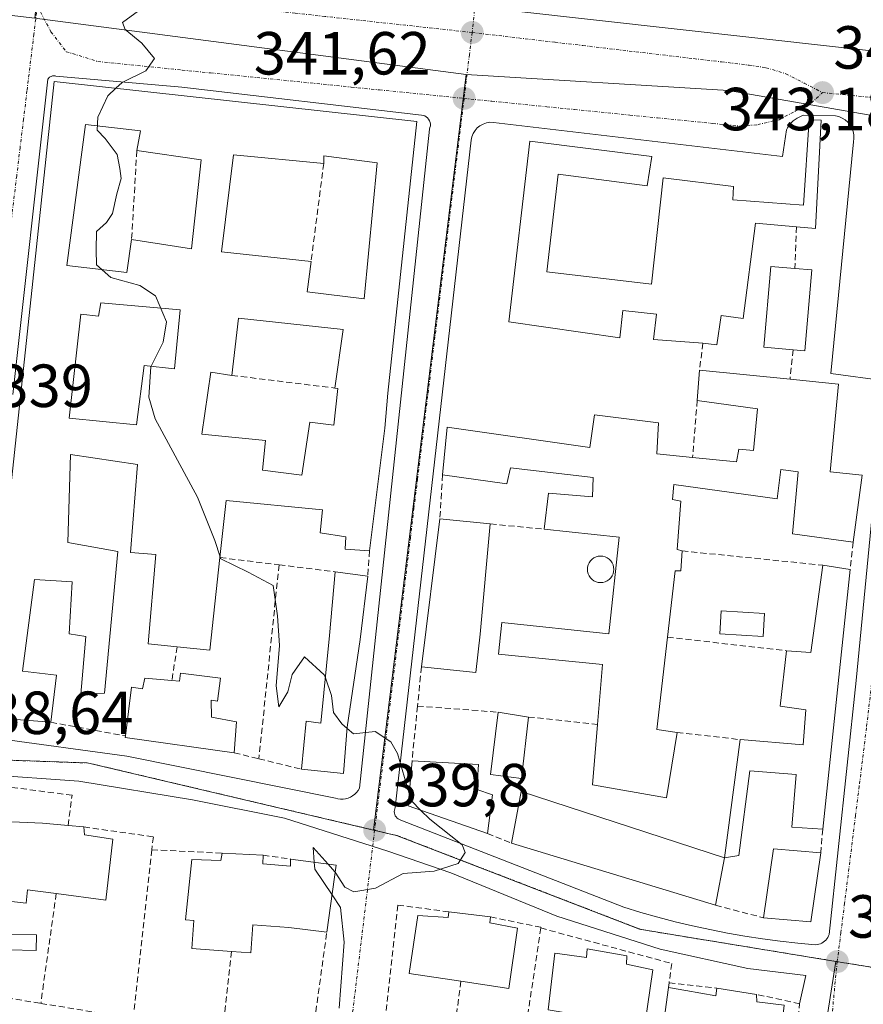
# Model space of a CAD drawing. Units: metres. Extents: x 614994 to 618466, y 4685425 to 4687795.
# Drawn here: x 617341 to 617480, y 4686129 to 4686291 of the extents above; entities that cross this region are included whole.
import ezdxf
from ezdxf.enums import TextEntityAlignment as Align

# ---------------------------------------------------------------- set-up
doc = ezdxf.new("R2010")
doc.units = ezdxf.units.M
doc.header["$MEASUREMENT"] = 0
doc.linetypes.add('TRAZO_Y_PUNTO', pattern=[1, 0.5, -0.25, 0, -0.25])
doc.linetypes.add('TRAZOSX2', pattern=[1.5, 1, -0.5])
for name, color, linetype, lineweight in [('Carátula', 7, 'Continuous', 5), ('Curva de nivel normal', 36, 'Continuous', 0), ('Edificación', 1, 'Continuous', 13), ('Edificación Cxs', 1, 'Continuous', 13), ('Edificación religiosa', 2, 'Continuous', 13), ('Edificación religiosa Cxs', 2, 'Continuous', 13), ('Elemento construido', 1, 'Continuous', 0), ('Muro lineal', 1, 'TRAZOSX2', 13), ('Núcleo urbano CxS', 19, 'Continuous', 0), ('Piscina', 142, 'Continuous', 0), ('Piscina CxS', 142, 'Continuous', 0), ('Punto de cota en terreno', 7, 'Continuous', 0), ('Rótulo de punto de cota en terreno', 19, 'Continuous', 0), ('Vía urbana eje', 5, 'TRAZO_Y_PUNTO', 0)]:
    doc.layers.add(name, color=color, linetype=linetype, lineweight=lineweight)
doc.styles.add('Arial', font='txt', dxfattribs={"height": 0.2})

# ---------------------------------------------------------------- blocks, each defined once
blk = doc.blocks.new('*U179')
at = {"layer": 'Curva de nivel normal', "color": 36, "linetype": 'Continuous', "lineweight": 0}
blk.add_polyline3d([(617392.5876, 4686146.5354, 340), (617393.99, 4686144.44, 340), (617394.56, 4686138.72, 340), (617393.74, 4686127.87, 340)], dxfattribs=at)
blk = doc.blocks.new('5PATER')
at = {"layer": 'Carátula', "linetype": 'Continuous', "lineweight": 5}
h = blk.add_hatch(color=250, dxfattribs=at)
edge = h.paths.add_edge_path()
edge.add_ellipse((0, 0.01), major_axis=(-1.33, -1.34), ratio=0.999422, start_angle=0, end_angle=360)
blk = doc.blocks.new('*U185')
at = {"layer": 'Edificación Cxs', "color": 1, "linetype": 'Continuous', "lineweight": 13}
for points in [[(617406.5501, 4686273.9601, 341.5727), (617401.7501, 4686229.2301, 340.916), (617401.2701, 4686223.4601, 340.8443), (617398.7501, 4686203.2501, 340.4758), (617394.7201, 4686203.5101, 340.4288), (617394.8701, 4686205.5301, 340.488), (617390.6001, 4686206.2201, 340.4249), (617391.0301, 4686209.9801, 340.5571), (617375.1601, 4686211.5501, 340.1884), (617374.1201, 4686202.1201, 339.9312), (617372.4401, 4686186.8901, 339.693), (617367.0501, 4686187.4401, 339.5474), (617362.3101, 4686187.9101, 339.4058), (617363.5301, 4686202.6201, 339.5424), (617359.3801, 4686202.9501, 339.4626), (617360.5401, 4686217.4501, 339.5383), (617349.5101, 4686219.0901, 339.3674), (617349.0201, 4686204.6101, 339.2695), (617357.2601, 4686203.1201, 339.4038), (617355.0701, 4686179.8001, 339.2621), (617351.2101, 4686179.6401, 339.1833), (617352.0301, 4686189.0901, 339.1754), (617349.2801, 4686189.5801, 339.0982), (617349.7601, 4686198.1201, 339.2445), (617343.5701, 4686198.5201, 339.1135), (617341.5901, 4686183.3901, 338.9707), (617347.1901, 4686182.7601, 339.0838), (617346.2301, 4686174.9801, 339.0034), (617335.5401, 4686175.8501, 338.7763), (617342.5301, 4686240.4501, 339.2967), (617346.8001, 4686280.5801, 339.4683), (617406.5501, 4686273.9601, 341.5727)], [(617371.0301, 4686267.6401, 340.441), (617360.4201, 4686269.1801, 340.1477), (617361.0101, 4686272.4201, 340.147), (617351.9801, 4686273.5001, 339.8245), (617348.8901, 4686250.2601, 339.6864), (617358.7501, 4686249.1001, 340.0476), (617359.5501, 4686254.5301, 340.1786), (617369.4001, 4686253.0101, 340.421), (617371.0301, 4686267.6401, 340.441)], [(617376.3301, 4686268.5101, 340.6823), (617374.3401, 4686252.4801, 340.6636), (617389.1301, 4686250.9401, 341.0698), (617388.5101, 4686245.9201, 341.0329), (617397.8701, 4686244.7601, 341.2612), (617400.0201, 4686267.1701, 341.3725), (617391.2401, 4686268.3101, 341.159), (617391.2101, 4686267.0501, 341.1702), (617376.3301, 4686268.5101, 340.6823)], [(617367.5501, 4686242.9301, 340.0896), (617354.5101, 4686244.1001, 339.7384), (617354.1201, 4686241.9301, 339.6866), (617351.1901, 4686242.2501, 339.6472), (617349.2601, 4686225.1201, 339.3861), (617360.3701, 4686224.0001, 339.8046), (617361.6401, 4686233.7801, 339.8915), (617366.6401, 4686233.2301, 340.378), (617367.5501, 4686242.9301, 340.0896)], [(617394.3901, 4686239.7301, 341.0896), (617377.1701, 4686241.6001, 340.632), (617376.0901, 4686232.1401, 340.5459), (617372.5901, 4686232.6501, 340.4647), (617371.1501, 4686222.4601, 340.4292), (617381.6001, 4686221.4401, 340.5227), (617381.1401, 4686216.5101, 340.504), (617387.6301, 4686215.7001, 340.5766), (617388.9501, 4686224.4201, 340.6313), (617392.8601, 4686223.9301, 340.6921), (617393.5201, 4686230.0101, 340.7983), (617393.0501, 4686230.0501, 340.7895), (617394.3901, 4686239.7301, 341.0896)]]:
    blk.add_polyline3d(points, close=True, dxfattribs=at)

msp = doc.modelspace()

# ---------------------------------------------------------------- linework, layer by layer
at = {"layer": 'Curva de nivel normal', "color": 36, "linetype": 'Continuous', "lineweight": 0}
for points in [[(617357.91, 4686302.59, 340), (617359, 4686300.39, 340), (617361.79, 4686298.61, 340), (617363.8, 4686296.79, 340), (617364.28, 4686295.2, 340), (617362.48, 4686293.53, 340), (617358.07, 4686290.32, 340), (617358.47, 4686289.12, 340), (617361.25, 4686286.89, 340), (617363.31, 4686284.39, 340), (617361.89, 4686282.34, 340), (617357.99, 4686280.39, 340), (617356.98, 4686279.45, 340)], [(617356.98, 4686279.45, 340), (617355.64, 4686278.21, 340), (617354.01, 4686274.72, 340), (617353.9, 4686272.56, 340), (617355.21, 4686271.2, 340), (617357.19, 4686268.52, 340), (617357.6, 4686266.26, 340), (617357.83, 4686264.6, 340), (617357.11, 4686262.08, 340), (617356.41, 4686258.84, 340), (617355.4, 4686257.35, 340), (617353.76, 4686255.88, 340), (617353.7, 4686252.83, 340), (617353.75, 4686250.34, 340), (617356.11, 4686248.26, 340), (617360.92, 4686246.94, 340), (617363.49, 4686245.24, 340), (617365.3, 4686240.96, 340), (617364.77, 4686237.64, 340), (617362.74, 4686233.56, 340), (617362.42, 4686228.53, 340), (617363.43, 4686224.96, 340), (617370.41, 4686212.07, 340), (617373.29, 4686204.95, 340), (617374.14, 4686202.27, 340)], [(617374.14, 4686202.27, 340), (617374.25, 4686201.91, 340), (617378.75, 4686199.73, 340), (617382.9, 4686197.5, 340), (617383.62, 4686192.5, 340), (617383.94, 4686187.63, 340), (617383.39, 4686180.98, 340), (617383.8, 4686177.55, 340), (617385.32, 4686179.98, 340), (617386.01, 4686182.86, 340), (617388.05, 4686185.78, 340), (617391.31, 4686182.82, 340), (617391.5, 4686182.28, 340)], [(617391.5, 4686182.28, 340), (617392.52, 4686179.37, 340), (617392.85, 4686176.6, 340), (617394.18, 4686174.7, 340), (617395.05, 4686173.97, 340)], [(617395.05, 4686173.97, 340), (617396.1, 4686173.1, 340), (617399.68, 4686173.46, 340), (617402.25, 4686171.76, 340), (617403.35, 4686169.83, 340), (617405.31, 4686163.27, 340)], [(617405.31, 4686163.27, 340), (617405.68, 4686162.04, 340), (617407.23, 4686160.46, 340)], [(617407.23, 4686160.46, 340), (617408.68, 4686159, 340), (617414.01, 4686154.77, 340), (617414.51, 4686153.51, 340), (617413.35, 4686151.7, 340), (617409.42, 4686150.44, 340), (617404.33, 4686150.05, 340), (617399.76, 4686147.62, 340), (617396.19, 4686147.04, 340), (617394.71, 4686147.8, 340), (617393.11, 4686150.28, 340)], [(617391.95, 4686151.59, 340), (617389.47, 4686154.34, 340), (617389.66, 4686151.91, 340)], [(617389.66, 4686151.91, 340), (617389.74, 4686150.79, 340), (617392.59, 4686146.54, 340)], [(617393.11, 4686150.28, 340), (617393.07, 4686150.35, 340), (617391.95, 4686151.59, 340)]]:
    msp.add_polyline3d(points, dxfattribs=at)
at = {"layer": 'Edificación', "color": 1, "linetype": 'Continuous', "lineweight": 13}
for points in [[(617406.55, 4686273.96, 341.57), (617401.75, 4686229.23, 340.92), (617401.27, 4686223.46, 340.84), (617398.75, 4686203.25, 340.48), (617394.72, 4686203.51, 340.43), (617394.87, 4686205.53, 340.49), (617390.6, 4686206.22, 340.42), (617391.03, 4686209.98, 340.56), (617375.16, 4686211.55, 340.19), (617374.12, 4686202.12, 339.93), (617372.44, 4686186.89, 339.69), (617367.05, 4686187.44, 339.55), (617362.31, 4686187.91, 339.41), (617363.53, 4686202.62, 339.54), (617359.38, 4686202.95, 339.46), (617360.54, 4686217.45, 339.54), (617349.51, 4686219.09, 339.37), (617349.02, 4686204.61, 339.27), (617357.26, 4686203.12, 339.4), (617355.07, 4686179.8, 339.26), (617351.21, 4686179.64, 339.18), (617352.03, 4686189.09, 339.18), (617349.28, 4686189.58, 339.1), (617349.76, 4686198.12, 339.24), (617343.57, 4686198.52, 339.11), (617341.59, 4686183.39, 338.97), (617347.19, 4686182.76, 339.08), (617346.23, 4686174.98, 339), (617335.54, 4686175.85, 338.78), (617342.53, 4686240.45, 339.3), (617346.8, 4686280.58, 339.47), (617406.55, 4686273.96, 341.57)], [(617371.03, 4686267.64, 340.44), (617360.42, 4686269.18, 340.15), (617361.01, 4686272.42, 340.15), (617351.98, 4686273.5, 339.82), (617348.89, 4686250.26, 339.69), (617358.75, 4686249.1, 340.05), (617359.55, 4686254.53, 340.18), (617369.4, 4686253.01, 340.42), (617371.03, 4686267.64, 340.44)], [(617371.03, 4686267.64, 340.44), (617360.42, 4686269.18, 340.15), (617361.01, 4686272.42, 340.15), (617351.98, 4686273.5, 339.82), (617348.89, 4686250.26, 339.69), (617358.75, 4686249.1, 340.05), (617359.55, 4686254.53, 340.18), (617369.4, 4686253.01, 340.42), (617371.03, 4686267.64, 340.44)], [(617376.33, 4686268.51, 340.68), (617374.34, 4686252.48, 340.66), (617389.13, 4686250.94, 341.07), (617388.51, 4686245.92, 341.03), (617397.87, 4686244.76, 341.26), (617400.02, 4686267.17, 341.37), (617391.24, 4686268.31, 341.16), (617391.21, 4686267.05, 341.17), (617376.33, 4686268.51, 340.68)], [(617376.33, 4686268.51, 340.68), (617374.34, 4686252.48, 340.66), (617389.13, 4686250.94, 341.07), (617388.51, 4686245.92, 341.03), (617397.87, 4686244.76, 341.26), (617400.02, 4686267.17, 341.37), (617391.24, 4686268.31, 341.16), (617391.21, 4686267.05, 341.17), (617376.33, 4686268.51, 340.68)], [(617471.64, 4686249.52, 343.08), (617470.48, 4686236.19, 342.9), (617468.56, 4686236.36, 342.88), (617463.76, 4686236.77, 342.86), (617464.91, 4686250.1, 343.05), (617468.84, 4686249.76, 343.08), (617471.64, 4686249.52, 343.08)], [(617367.55, 4686242.93, 340.09), (617354.51, 4686244.1, 339.74), (617354.12, 4686241.93, 339.69), (617351.19, 4686242.25, 339.65), (617349.26, 4686225.12, 339.39), (617360.37, 4686224, 339.8), (617361.64, 4686233.78, 339.89), (617366.64, 4686233.23, 340.38), (617367.55, 4686242.93, 340.09)], [(617367.55, 4686242.93, 340.09), (617354.51, 4686244.1, 339.74), (617354.12, 4686241.93, 339.69), (617351.19, 4686242.25, 339.65), (617349.26, 4686225.12, 339.39), (617360.37, 4686224, 339.8), (617361.64, 4686233.78, 339.89), (617366.64, 4686233.23, 340.38), (617367.55, 4686242.93, 340.09)], [(617394.39, 4686239.73, 341.09), (617377.17, 4686241.6, 340.63), (617376.09, 4686232.14, 340.55), (617372.59, 4686232.65, 340.46), (617371.15, 4686222.46, 340.43), (617381.6, 4686221.44, 340.52), (617381.14, 4686216.51, 340.5), (617387.63, 4686215.7, 340.58), (617388.95, 4686224.42, 340.63), (617392.86, 4686223.93, 340.69), (617393.52, 4686230.01, 340.8), (617393.05, 4686230.05, 340.79), (617394.39, 4686239.73, 341.09)], [(617394.39, 4686239.73, 341.09), (617377.17, 4686241.6, 340.63), (617376.09, 4686232.14, 340.55), (617372.59, 4686232.65, 340.46), (617371.15, 4686222.46, 340.43), (617381.6, 4686221.44, 340.52), (617381.14, 4686216.51, 340.5), (617387.63, 4686215.7, 340.58), (617388.95, 4686224.42, 340.63), (617392.86, 4686223.93, 340.69), (617393.52, 4686230.01, 340.8), (617393.05, 4686230.05, 340.79), (617394.39, 4686239.73, 341.09)], [(617476.05, 4686230.72, 342.71), (617474.68, 4686216.26, 342.68), (617479.94, 4686215.71, 342.49), (617478.48, 4686204.67, 342.36), (617468.46, 4686206.01, 342.25), (617469.39, 4686216.23, 342.64), (617466.55, 4686216.62, 342.63), (617465.92, 4686211.78, 342.35), (617448.89, 4686214.14, 342.13), (617448.66, 4686211.71, 342.06), (617450.07, 4686211.42, 342.08), (617449.46, 4686203.48, 341.94), (617450.28, 4686203.21, 341.97), (617450.03, 4686199.94, 341.97), (617449.12, 4686199.96, 341.93), (617447.86, 4686189.01, 341.68), (617446.12, 4686173.81, 341.23), (617449.46, 4686173.3, 341.38), (617447.67, 4686162.55, 340.93), (617435.49, 4686164.69, 340.64), (617436.32, 4686174.63, 340.84), (617437.17, 4686184.51, 341.14), (617420.03, 4686186.2, 340.53), (617420.36, 4686189.37, 340.62), (617420.58, 4686191.43, 340.74), (617438.2, 4686189.55, 341.5), (617439.9, 4686205.48, 341.48), (617427.56, 4686206.8, 341.35), (617428.23, 4686212.73, 341.48), (617435.51, 4686212.12, 341.59), (617435.6, 4686215.32, 341.72), (617421.98, 4686216.92, 341.33), (617421.4, 4686214.25, 341.28), (617410.8, 4686215.76, 340.86), (617411.57, 4686223.62, 340.93), (617435.05, 4686220.28, 341.83), (617435.85, 4686225.62, 341.76), (617446.38, 4686224.35, 342.03), (617446.08, 4686219.23, 342.23), (617451.99, 4686218.63, 342.26), (617459.21, 4686217.9, 342.68), (617459.6, 4686219.98, 342.76), (617462.03, 4686219.76, 342.79), (617462.69, 4686226.62, 342.86), (617452.76, 4686228.03, 342.25), (617453.13, 4686232.98, 342.37), (617468.06, 4686231.51, 342.88), (617473.35, 4686230.99, 342.81), (617476.05, 4686230.72, 342.71)], [(617417.01, 4686189.52, 340.47), (617416.26, 4686183.19, 340.4), (617407.32, 4686184.1, 340.25), (617410.35, 4686208.48, 340.82), (617418.66, 4686207.67, 341.11), (617417.01, 4686189.52, 340.47)], [(617397.21, 4686188.62, 340.28), (617395.07, 4686174.18, 340), (617394.46, 4686166.56, 339.87), (617387.53, 4686167.25, 339.78), (617388.31, 4686175.18, 339.88), (617390.76, 4686174.82, 339.93), (617392.19, 4686189.26, 340.11), (617393.12, 4686199.78, 340.33), (617398.48, 4686199.07, 340.43), (617397.21, 4686188.62, 340.28)], [(617457.23, 4686152.67, 341.04), (617459.82, 4686172.12, 341.5), (617470.19, 4686171.28, 341.71), (617470.67, 4686177.05, 341.84), (617466.4, 4686177.66, 341.9), (617467.48, 4686186.76, 342.05), (617471.49, 4686186.5, 342.16), (617473.44, 4686200.87, 342.29), (617477.96, 4686200.17, 342.29), (617473.44, 4686157.37, 341.35), (617468.33, 4686157.67, 341.3), (617469.05, 4686166.37, 341.52), (617461.45, 4686166.98, 341.37), (617459.59, 4686153.03, 341.1), (617457.23, 4686152.67, 341.04)], [(617374.2, 4686182.26, 339.64), (617373.72, 4686178.44, 339.63), (617372.64, 4686178.6, 339.64), (617372.74, 4686175.83, 339.59), (617376.83, 4686175.05, 339.65), (617376.46, 4686169.94, 339.53), (617358.49, 4686172.49, 339.18), (617358.53, 4686172.73, 339.18), (617359.55, 4686180.76, 339.33), (617361.37, 4686180.48, 339.35), (617361.76, 4686182.23, 339.37), (617366.19, 4686181.87, 339.54), (617367.45, 4686181.77, 339.57), (617367.61, 4686183.09, 339.58), (617374.2, 4686182.26, 339.64)], [(617424.96, 4686175.85, 340.69), (617423.78, 4686165.73, 340.48), (617418.69, 4686166.37, 340.41), (617419.96, 4686176.64, 340.54), (617424.96, 4686175.85, 340.69)], [(617419.03, 4686163.01, 340.38), (617418.19, 4686156.67, 340.17), (617405.14, 4686161.19, 339.92), (617405.76, 4686168.62, 340.05), (617416.71, 4686168.01, 340.38), (617416.44, 4686163.92, 340.36), (617419.03, 4686163.01, 340.38)], [(617457.23, 4686152.67, 341.04), (617455.78, 4686144.82, 340.85), (617422.18, 4686155.05, 340.21), (617423.73, 4686163.56, 340.45), (617457.23, 4686152.67, 341.04)], [(617356.47, 4686155.71, 339.38), (617355.3, 4686145.67, 339.16), (617347.14, 4686146.76, 339.18), (617342.41, 4686147.38, 339.19), (617342.16, 4686145.19, 339.19), (617331.96, 4686146.34, 338.98), (617333.45, 4686158.85, 338.91), (617344.89, 4686158.34, 339.2), (617349.09, 4686157.97, 339.27), (617351.68, 4686157.74, 339.3), (617351.8, 4686156.41, 339.3), (617356.47, 4686155.71, 339.38)], [(617473.1, 4686153.44, 341.31), (617471.46, 4686142.08, 341.19), (617463.69, 4686142.77, 341), (617465.31, 4686154.14, 341.24), (617473.1, 4686153.44, 341.31)], [(617381.22, 4686153.07, 339.86), (617381.19, 4686151.64, 339.86), (617385.72, 4686151.28, 339.88), (617385.72, 4686152.45, 339.88), (617393.27, 4686151.41, 339.91), (617391.73, 4686140.41, 339.81), (617385.44, 4686141.14, 339.58), (617379.52, 4686141.58, 339.69), (617379.19, 4686137, 339.51), (617376.01, 4686137.23, 339.53), (617369.5, 4686137.69, 339.49), (617369.83, 4686142.3, 339.58), (617368.46, 4686142.4, 339.55), (617369.46, 4686152.35, 339.67), (617374.24, 4686152.23, 339.75), (617374.45, 4686153.41, 339.75), (617381.22, 4686153.07, 339.86)], [(617418.69, 4686142.9, 340.36), (617418.57, 4686141.91, 340.37), (617423.17, 4686141.03, 340.33), (617421.73, 4686131.1, 340.2), (617413.82, 4686132.3, 340.55), (617405.28, 4686133.6, 340.45), (617406.71, 4686143.12, 340.3), (617411.73, 4686142.83, 340.29), (617411.84, 4686143.75, 340.26), (617418.69, 4686142.9, 340.36)], [(617441.15, 4686136.48, 340.67), (617441.12, 4686135.13, 340.69), (617445.46, 4686134.19, 340.76), (617444.15, 4686125.1, 340.5), (617443.81, 4686120.33, 340.26), (617436.9, 4686121.48, 340.27), (617437.06, 4686126.09, 340.4), (617436.05, 4686126.26, 340.4), (617428.19, 4686127.58, 340.3), (617429.27, 4686136.94, 340.45), (617434.53, 4686136.21, 340.59), (617434.64, 4686137.64, 340.59), (617441.15, 4686136.48, 340.67)], [(617450.86, 4686130.76, 340.85), (617455.82, 4686129.89, 340.97), (617456.01, 4686131.15, 340.97), (617462.53, 4686130.14, 341.05), (617462.59, 4686128.89, 341.08), (617467.1, 4686128.35, 341.1), (617466.07, 4686119.25, 340.61), (617465.86, 4686116.96, 340.53), (617464.73, 4686117.06, 340.51), (617464.39, 4686113.28, 340.42), (617456.99, 4686113.94, 340.27), (617457.43, 4686118.22, 340.33), (617446.5, 4686120.03, 340.37), (617448.02, 4686131.26, 340.8), (617450.86, 4686130.76, 340.85)]]:
    msp.add_polyline3d(points, dxfattribs=at)
at = {"layer": 'Edificación Cxs', "color": 1, "linetype": 'Continuous', "lineweight": 13}
for points in [[(617371.03, 4686267.64, 340.44), (617369.4, 4686253.01, 340.42), (617359.55, 4686254.53, 340.18), (617358.75, 4686249.1, 340.05), (617348.89, 4686250.26, 339.69), (617351.98, 4686273.5, 339.82), (617361.01, 4686272.42, 340.15), (617360.42, 4686269.18, 340.15), (617371.03, 4686267.64, 340.44)], [(617376.33, 4686268.51, 340.68), (617391.21, 4686267.05, 341.17), (617391.24, 4686268.31, 341.16), (617400.02, 4686267.17, 341.37), (617397.87, 4686244.76, 341.26), (617388.51, 4686245.92, 341.03), (617389.13, 4686250.94, 341.07), (617374.34, 4686252.48, 340.66), (617376.33, 4686268.51, 340.68)], [(617471.64, 4686249.52, 343.08), (617470.48, 4686236.19, 342.9), (617468.56, 4686236.36, 342.88), (617463.76, 4686236.77, 342.86), (617464.91, 4686250.1, 343.05), (617468.84, 4686249.76, 343.08), (617471.64, 4686249.52, 343.08)], [(617367.55, 4686242.93, 340.09), (617366.64, 4686233.23, 340.38), (617361.64, 4686233.78, 339.89), (617360.37, 4686224, 339.8), (617349.26, 4686225.12, 339.39), (617351.19, 4686242.25, 339.65), (617354.12, 4686241.93, 339.69), (617354.51, 4686244.1, 339.74), (617367.55, 4686242.93, 340.09)], [(617394.39, 4686239.73, 341.09), (617393.05, 4686230.05, 340.79), (617393.52, 4686230.01, 340.8), (617392.86, 4686223.93, 340.69), (617388.95, 4686224.42, 340.63), (617387.63, 4686215.7, 340.58), (617381.14, 4686216.51, 340.5), (617381.6, 4686221.44, 340.52), (617371.15, 4686222.46, 340.43), (617372.59, 4686232.65, 340.46), (617376.09, 4686232.14, 340.55), (617377.17, 4686241.6, 340.63), (617394.39, 4686239.73, 341.09)], [(617476.05, 4686230.72, 342.71), (617474.68, 4686216.26, 342.68), (617479.94, 4686215.71, 342.49), (617478.48, 4686204.67, 342.36), (617468.46, 4686206.01, 342.25), (617469.39, 4686216.23, 342.64), (617466.55, 4686216.62, 342.63), (617465.92, 4686211.78, 342.35), (617448.89, 4686214.14, 342.13), (617448.66, 4686211.71, 342.06), (617450.07, 4686211.42, 342.08), (617449.46, 4686203.48, 341.94), (617450.28, 4686203.21, 341.97), (617450.03, 4686199.94, 341.97), (617449.12, 4686199.96, 341.93), (617447.86, 4686189.01, 341.68), (617446.12, 4686173.81, 341.23), (617449.46, 4686173.3, 341.38), (617447.67, 4686162.55, 340.93), (617435.49, 4686164.69, 340.64), (617436.32, 4686174.63, 340.84), (617437.17, 4686184.51, 341.14), (617420.03, 4686186.2, 340.53), (617420.36, 4686189.37, 340.62), (617420.58, 4686191.43, 340.74), (617438.2, 4686189.55, 341.5), (617439.9, 4686205.48, 341.48), (617427.56, 4686206.8, 341.35), (617428.23, 4686212.73, 341.48), (617435.51, 4686212.12, 341.59), (617435.6, 4686215.32, 341.72), (617421.98, 4686216.92, 341.33), (617421.4, 4686214.25, 341.28), (617410.8, 4686215.76, 340.86), (617411.57, 4686223.62, 340.93), (617435.05, 4686220.28, 341.83), (617435.85, 4686225.62, 341.76), (617446.38, 4686224.35, 342.03), (617446.08, 4686219.23, 342.23), (617451.99, 4686218.63, 342.26), (617459.21, 4686217.9, 342.68), (617459.6, 4686219.98, 342.76), (617462.03, 4686219.76, 342.79), (617462.69, 4686226.62, 342.86), (617452.76, 4686228.03, 342.25), (617453.13, 4686232.98, 342.37), (617468.06, 4686231.51, 342.88), (617473.35, 4686230.99, 342.81), (617476.05, 4686230.72, 342.71)], [(617417.01, 4686189.52, 340.47), (617416.26, 4686183.19, 340.4), (617407.32, 4686184.1, 340.25), (617410.35, 4686208.48, 340.82), (617418.66, 4686207.67, 341.11), (617417.01, 4686189.52, 340.47)], [(617397.21, 4686188.62, 340.28), (617395.07, 4686174.18, 340), (617394.46, 4686166.56, 339.87), (617387.53, 4686167.25, 339.78), (617388.31, 4686175.18, 339.88), (617390.76, 4686174.82, 339.93), (617392.19, 4686189.26, 340.11), (617393.12, 4686199.78, 340.33), (617398.48, 4686199.07, 340.43), (617397.21, 4686188.62, 340.28)], [(617457.23, 4686152.67, 341.04), (617459.82, 4686172.12, 341.5), (617470.19, 4686171.28, 341.71), (617470.67, 4686177.05, 341.84), (617466.4, 4686177.66, 341.9), (617467.48, 4686186.76, 342.05), (617471.49, 4686186.5, 342.16), (617473.44, 4686200.87, 342.29), (617477.96, 4686200.17, 342.29), (617473.44, 4686157.37, 341.35), (617468.33, 4686157.67, 341.3), (617469.05, 4686166.37, 341.52), (617461.45, 4686166.98, 341.37), (617459.59, 4686153.03, 341.1), (617457.23, 4686152.67, 341.04)], [(617374.2, 4686182.26, 339.64), (617373.72, 4686178.44, 339.64), (617372.64, 4686178.6, 339.64), (617372.74, 4686175.83, 339.59), (617376.83, 4686175.05, 339.65), (617376.46, 4686169.94, 339.53), (617358.49, 4686172.49, 339.18), (617358.53, 4686172.73, 339.18), (617359.55, 4686180.76, 339.33), (617361.37, 4686180.48, 339.35), (617361.76, 4686182.23, 339.37), (617366.19, 4686181.87, 339.54), (617367.45, 4686181.77, 339.57), (617367.61, 4686183.09, 339.58), (617374.2, 4686182.26, 339.64)], [(617424.96, 4686175.85, 340.69), (617423.78, 4686165.73, 340.48), (617418.69, 4686166.37, 340.41), (617419.96, 4686176.64, 340.54), (617424.96, 4686175.85, 340.69)], [(617419.03, 4686163.01, 340.38), (617418.19, 4686156.67, 340.17), (617405.14, 4686161.19, 339.92), (617405.76, 4686168.62, 340.05), (617416.71, 4686168.01, 340.38), (617416.44, 4686163.92, 340.36), (617419.03, 4686163.01, 340.38)], [(617457.23, 4686152.67, 341.04), (617455.78, 4686144.82, 340.85), (617422.18, 4686155.05, 340.21), (617423.73, 4686163.56, 340.45), (617457.23, 4686152.67, 341.04)], [(617356.47, 4686155.71, 339.38), (617355.3, 4686145.67, 339.16), (617347.14, 4686146.76, 339.18), (617342.41, 4686147.38, 339.19), (617342.16, 4686145.19, 339.19), (617331.96, 4686146.34, 338.98), (617333.45, 4686158.85, 338.91), (617344.89, 4686158.34, 339.2), (617349.09, 4686157.97, 339.27), (617351.68, 4686157.74, 339.3), (617351.8, 4686156.41, 339.3), (617356.47, 4686155.71, 339.38)], [(617473.1, 4686153.44, 341.31), (617471.46, 4686142.08, 341.19), (617463.69, 4686142.77, 341), (617465.31, 4686154.14, 341.24), (617473.1, 4686153.44, 341.31)], [(617381.22, 4686153.07, 339.86), (617381.19, 4686151.64, 339.86), (617385.72, 4686151.28, 339.88), (617385.72, 4686152.45, 339.88), (617393.27, 4686151.41, 339.91), (617391.73, 4686140.41, 339.81), (617385.44, 4686141.14, 339.58), (617379.52, 4686141.58, 339.69), (617379.19, 4686137, 339.51), (617376.01, 4686137.23, 339.53), (617369.5, 4686137.69, 339.49), (617369.83, 4686142.3, 339.58), (617368.46, 4686142.4, 339.55), (617369.46, 4686152.35, 339.67), (617374.24, 4686152.23, 339.75), (617374.45, 4686153.41, 339.75), (617381.22, 4686153.07, 339.86)], [(617418.69, 4686142.9, 340.36), (617418.57, 4686141.91, 340.37), (617423.17, 4686141.03, 340.33), (617421.73, 4686131.1, 340.2), (617413.82, 4686132.3, 340.55), (617405.28, 4686133.6, 340.45), (617406.71, 4686143.12, 340.3), (617411.73, 4686142.83, 340.29), (617411.84, 4686143.75, 340.26), (617418.69, 4686142.9, 340.36)], [(617441.15, 4686136.48, 340.67), (617441.12, 4686135.13, 340.69), (617445.46, 4686134.19, 340.76), (617444.15, 4686125.1, 340.5), (617443.81, 4686120.33, 340.26), (617436.9, 4686121.48, 340.27), (617437.06, 4686126.09, 340.41), (617436.05, 4686126.26, 340.4), (617428.19, 4686127.58, 340.3), (617429.27, 4686136.94, 340.45), (617434.53, 4686136.21, 340.59), (617434.64, 4686137.64, 340.59), (617441.15, 4686136.48, 340.67)], [(617450.86, 4686130.76, 340.85), (617455.82, 4686129.89, 340.97), (617456.01, 4686131.15, 340.97), (617462.53, 4686130.14, 341.05), (617462.59, 4686128.89, 341.08), (617467.1, 4686128.35, 341.1), (617466.07, 4686119.25, 340.61), (617465.86, 4686116.96, 340.53), (617464.73, 4686117.06, 340.51), (617464.39, 4686113.28, 340.42), (617456.99, 4686113.94, 340.27), (617457.43, 4686118.22, 340.33), (617446.5, 4686120.03, 340.37), (617448.02, 4686131.26, 340.8), (617450.86, 4686130.76, 340.85)]]:
    msp.add_polyline3d(points, close=True, dxfattribs=at)
at = {"layer": 'Edificación religiosa', "color": 2, "linetype": 'Continuous', "lineweight": 13}
msp.add_polyline3d([(617473.19, 4686274.21, 343.08), (617472.26, 4686256.36, 343.08), (617469.1, 4686256.63, 343.11), (617462.37, 4686257.21, 343.09), (617460.32, 4686241.54, 342.87), (617456.68, 4686241.99, 342.83), (617456.01, 4686237.17, 342.77), (617453.69, 4686237.48, 342.6), (617445.57, 4686238.06, 342.32), (617446.07, 4686242.21, 342.43), (617440.51, 4686242.85, 342.3), (617440, 4686238.32, 342.09), (617421.73, 4686240.98, 341.77), (617425.17, 4686270.73, 342.07), (617445.27, 4686268.2, 342.7), (617444.51, 4686263.37, 342.6), (617429.82, 4686265.33, 342.33), (617427.98, 4686249.19, 342.24), (617445.25, 4686247.19, 342.45), (617447.14, 4686264.72, 342.69), (617458.76, 4686263.26, 343.04), (617458.62, 4686261.09, 343.02), (617470.28, 4686260.18, 343.13), (617471.19, 4686274.26, 343.03), (617473.19, 4686274.21, 343.08)], dxfattribs=at)
at = {"layer": 'Edificación religiosa Cxs', "color": 2, "linetype": 'Continuous', "lineweight": 13}
msp.add_polyline3d([(617473.19, 4686274.21, 343.08), (617472.26, 4686256.36, 343.08), (617469.1, 4686256.63, 343.11), (617462.37, 4686257.21, 343.09), (617460.32, 4686241.54, 342.87), (617456.68, 4686241.99, 342.83), (617456.01, 4686237.17, 342.77), (617453.69, 4686237.48, 342.6), (617445.57, 4686238.06, 342.32), (617446.07, 4686242.21, 342.43), (617440.51, 4686242.85, 342.3), (617440, 4686238.32, 342.09), (617421.73, 4686240.98, 341.77), (617425.17, 4686270.73, 342.07), (617445.27, 4686268.2, 342.7), (617444.51, 4686263.37, 342.6), (617429.82, 4686265.33, 342.33), (617427.98, 4686249.19, 342.24), (617445.25, 4686247.19, 342.45), (617447.14, 4686264.72, 342.69), (617458.76, 4686263.26, 343.04), (617458.62, 4686261.09, 343.02), (617470.28, 4686260.18, 343.13), (617471.19, 4686274.26, 343.03), (617473.19, 4686274.21, 343.08)], close=True, dxfattribs=at)
at = {"layer": 'Elemento construido', "color": 1, "linetype": 'Continuous', "lineweight": 0}
for points in [[(617422.86, 4686292.19, 341.89), (617488.81, 4686284.81, 343.23)], [(617393.97, 4686162.32, 339.78), (617394.39, 4686162.32, 339.79), (617394.81, 4686162.38, 339.8), (617395.22, 4686162.49, 339.81), (617395.61, 4686162.65, 339.82), (617395.98, 4686162.86, 339.83), (617396.32, 4686163.12, 339.84), (617396.62, 4686163.42, 339.85), (617396.88, 4686163.76, 339.85), (617397.09, 4686164.13, 339.86), (617408.62, 4686272.73, 341.56), (617408.72, 4686272.99, 341.57), (617408.78, 4686273.27, 341.57), (617408.78, 4686273.56, 341.57), (617408.74, 4686273.84, 341.56), (617408.64, 4686274.1, 341.55), (617408.5, 4686274.35, 341.55), (617408.32, 4686274.57, 341.54), (617408.1, 4686274.75, 341.54), (617407.85, 4686274.89, 341.54), (617407.58, 4686274.99, 341.53), (617407.3, 4686275.03, 341.53), (617367.81, 4686279.64, 340.26), (617347.08, 4686281.46, 339.47), (617346.95, 4686281.49, 339.46), (617346.81, 4686281.5, 339.46), (617346.67, 4686281.5, 339.45), (617346.54, 4686281.49, 339.45), (617346.4, 4686281.45, 339.44), (617346.28, 4686281.4, 339.44), (617346.15, 4686281.34, 339.44), (617346.04, 4686281.27, 339.43), (617345.94, 4686281.18, 339.43), (617345.84, 4686281.07, 339.43), (617345.76, 4686280.96, 339.43), (617340, 4686228.97, 339.15)], [(617472.25, 4686138.31, 341.06), (617472.52, 4686138.34, 341.06), (617472.79, 4686138.39, 341.06), (617473.05, 4686138.48, 341.06), (617473.3, 4686138.59, 341.06), (617473.53, 4686138.73, 341.07), (617473.75, 4686138.9, 341.08), (617473.95, 4686139.09, 341.08), (617474.12, 4686139.3, 341.09), (617474.27, 4686139.52, 341.09), (617474.39, 4686139.77, 341.1), (617474.49, 4686140.02, 341.1), (617478.97, 4686181.88, 341.85), (617483.72, 4686231.25, 342.6), (617474.77, 4686232.43, 342.76), (617478.51, 4686270.61, 343.09), (617478.59, 4686271.19, 343.09), (617478.57, 4686271.78, 343.09), (617478.45, 4686272.35, 343.1), (617478.25, 4686272.9, 343.11), (617477.96, 4686273.41, 343.12), (617477.59, 4686273.86, 343.13), (617477.15, 4686274.25, 343.13), (617476.65, 4686274.56, 343.13), (617476.11, 4686274.78, 343.12), (617475.54, 4686274.92, 343.11), (617470.24, 4686275, 342.99), (617469.88, 4686274.87, 342.98), (617469.53, 4686274.72, 342.98), (617469.2, 4686274.54, 342.97), (617468.88, 4686274.33, 342.96), (617468.59, 4686274.09, 342.95), (617468.31, 4686273.83, 342.94), (617468.05, 4686273.55, 342.93), (617467.83, 4686273.25, 342.93), (617467.62, 4686272.92, 342.93), (617467.45, 4686272.59, 342.93), (617466.79, 4686268.24, 343.02), (617419.17, 4686273.84, 341.78), (617418.59, 4686273.85, 341.76), (617418.02, 4686273.76, 341.74), (617417.47, 4686273.57, 341.72), (617416.96, 4686273.29, 341.7), (617416.51, 4686272.93, 341.69), (617416.14, 4686272.49, 341.68), (617415.84, 4686271.99, 341.67), (617415.64, 4686271.45, 341.66), (617415.53, 4686270.88, 341.66), (617403.01, 4686160.96, 339.86), (617402.91, 4686160.74, 339.85), (617402.85, 4686160.51, 339.84), (617402.83, 4686160.27, 339.84), (617402.85, 4686160.03, 339.84), (617402.91, 4686159.8, 339.83), (617403.01, 4686159.58, 339.83), (617403.14, 4686159.38, 339.83), (617403.3, 4686159.2, 339.83), (617403.49, 4686159.05, 339.83), (617403.7, 4686158.94, 339.83), (617403.93, 4686158.86, 339.83), (617440.66, 4686144.5, 340.46), (617443.46, 4686143.65, 340.49), (617446.29, 4686142.85, 340.54), (617449.12, 4686142.12, 340.6), (617451.98, 4686141.44, 340.66), (617454.84, 4686140.81, 340.75), (617457.72, 4686140.25, 340.82), (617460.61, 4686139.74, 340.88), (617463.51, 4686139.3, 340.93), (617466.42, 4686138.91, 340.97), (617469.33, 4686138.58, 341.01), (617472.25, 4686138.31, 341.06)], [(617337.03, 4686172.36, 338.77), (617358.75, 4686169.4, 339.09), (617393.14, 4686162.48, 339.76), (617393.55, 4686162.37, 339.77), (617393.97, 4686162.32, 339.78)], [(617469.63, 4686128.6, 341.16), (617470.64, 4686133.26, 341.06), (617461.08, 4686134.39, 340.94), (617446.63, 4686137.61, 340.63), (617429.62, 4686143.04, 340.32), (617412.17, 4686150.15, 340.06), (617401.78, 4686153.75, 339.82), (617384.76, 4686159.18, 339.69), (617369.59, 4686162.18, 339.39), (617350.85, 4686165.27, 339.09), (617335.39, 4686166.38, 338.77), (617322.78, 4686166.69, 338.65), (617309.91, 4686166.78, 338.48), (617300.09, 4686164.64, 338.36), (617297.71, 4686164.01, 338.3), (617297.44, 4686160.35, 338.45)]]:
    msp.add_polyline3d(points, dxfattribs=at)
at = {"layer": 'Muro lineal', "color": 1, "linetype": 'TRAZOSX2', "lineweight": 13}
for points in [[(617360.42, 4686269.18, 340.15), (617359.55, 4686254.53, 340.18)], [(617391.21, 4686267.05, 341.17), (617389.13, 4686250.94, 341.07)], [(617469.1, 4686256.63, 343.11), (617468.84, 4686249.76, 343.08)], [(617453.69, 4686237.48, 342.6), (617453.13, 4686232.98, 342.37)], [(617468.56, 4686236.36, 342.88), (617468.06, 4686231.51, 342.88)], [(617376.09, 4686232.14, 340.55), (617393.05, 4686230.05, 340.79)], [(617452.76, 4686228.03, 342.25), (617451.99, 4686218.63, 342.26)], [(617410.8, 4686215.76, 340.86), (617410.35, 4686208.48, 340.82)], [(617418.66, 4686207.67, 341.11), (617427.56, 4686206.8, 341.35)], [(617478.48, 4686204.67, 342.36), (617477.96, 4686200.17, 342.29)], [(617398.75, 4686203.25, 340.48), (617398.48, 4686199.07, 340.43)], [(617450.28, 4686203.21, 341.97), (617473.44, 4686200.87, 342.29)], [(617374.12, 4686202.12, 339.93), (617383.85, 4686200.93, 340.09)], [(617383.85, 4686200.93, 340.09), (617380.53, 4686168.96, 339.62)], [(617383.85, 4686200.93, 340.09), (617393.12, 4686199.78, 340.33)], [(617447.86, 4686189.01, 341.68), (617467.48, 4686186.76, 342.05)], [(617367.05, 4686187.44, 339.55), (617366.19, 4686181.87, 339.54)], [(617407.32, 4686184.1, 340.25), (617406.67, 4686177.66, 340.19)], [(617406.67, 4686177.66, 340.19), (617405.76, 4686168.62, 340.05)], [(617406.67, 4686177.66, 340.19), (617419.96, 4686176.64, 340.54)], [(617424.96, 4686175.85, 340.69), (617436.32, 4686174.63, 340.84)], [(617346.23, 4686174.98, 339), (617358.53, 4686172.73, 339.18)], [(617449.46, 4686173.3, 341.38), (617459.82, 4686172.12, 341.5)], [(617376.46, 4686169.94, 339.53), (617380.53, 4686168.96, 339.62)], [(617380.53, 4686168.96, 339.62), (617387.53, 4686167.25, 339.78)], [(617349.09, 4686157.97, 339.27), (617349.74, 4686162.96, 339.15), (617334.6, 4686164.94, 338.8), (617333.45, 4686158.85, 338.91)], [(617351.68, 4686157.74, 339.3), (617363.14, 4686156.1, 339.56), (617362.89, 4686153.98, 339.58)], [(617473.44, 4686157.37, 341.35), (617473.1, 4686153.44, 341.31)], [(617418.19, 4686156.67, 340.17), (617422.18, 4686155.05, 340.21)], [(617362.89, 4686153.98, 339.58), (617359.82, 4686126.15, 339.35)], [(617362.89, 4686153.98, 339.58), (617374.45, 4686153.41, 339.75)], [(617381.22, 4686153.07, 339.86), (617385.72, 4686152.45, 339.88)], [(617331.96, 4686146.34, 338.98), (617330.14, 4686131.03, 339.02), (617344.59, 4686128.66, 339.23)], [(617347.14, 4686146.76, 339.18), (617344.59, 4686128.66, 339.23)], [(617411.84, 4686143.75, 340.26), (617403.42, 4686144.85, 340.13), (617400.37, 4686117.53, 339.97), (617411.41, 4686114.27, 340.04)], [(617455.78, 4686144.82, 340.85), (617463.69, 4686142.77, 341)], [(617418.69, 4686142.9, 340.36), (617427.01, 4686141.19, 340.33), (617426.98, 4686141.08, 340.33)], [(617426.98, 4686141.08, 340.33), (617422.46, 4686111, 340.04)], [(617426.98, 4686141.08, 340.33), (617448.57, 4686135.22, 340.76), (617448.13, 4686132.05, 340.81)], [(617374.53, 4686123.72, 339.5), (617389.07, 4686121.34, 339.62), (617391.73, 4686140.41, 339.81)], [(617376.01, 4686137.23, 339.53), (617374.53, 4686123.72, 339.5)], [(617413.82, 4686132.3, 340.55), (617411.41, 4686114.27, 340.04)], [(617448.13, 4686132.05, 340.81), (617448.02, 4686131.26, 340.8)], [(617448.13, 4686132.05, 340.81), (617456.01, 4686131.15, 340.97)], [(617455.66, 4686101.17, 340.21), (617466.01, 4686098.1, 340.52), (617469.63, 4686128.6, 341.16), (617462.53, 4686130.14, 341.05)], [(617344.59, 4686128.66, 339.23), (617359.82, 4686126.15, 339.35)]]:
    msp.add_polyline3d(points, dxfattribs=at)
at = {"layer": 'Núcleo urbano CxS', "color": 19, "linetype": 'Continuous', "lineweight": 0}
for points in [[(617491.96, 4686273.17, 343.3), (617457.93, 4686279.11, 342.82), (617414.67, 4686281.72, 341.72), (617343.63, 4686290.99, 339.43), (617346.23, 4686316.5, 339.64), (617382.93, 4686311.92, 340.76), (617386.53, 4686344.73, 340.93), (617349.61, 4686349.63, 339.62), (617350.13, 4686354.71, 339.58), (617350.94, 4686362.73, 339.47), (617415.98, 4686355.51, 341.59), (617422.02, 4686354.84, 341.71), (617500.91, 4686345.59, 343.59), (617499.72, 4686334.57, 343.51), (617491.96, 4686273.17, 343.3)], [(617399.39, 4686157.22, 339.83), (617352.23, 4686168.31, 339.08), (617328.71, 4686169.14, 338.7), (617310.36, 4686169.78, 338.56), (617277.68, 4686162.07, 338.01), (617252.62, 4686160.17, 337.68), (617243.88, 4686159.5, 337.55), (617228.29, 4686160.1, 337.35), (617228.29, 4686160.16, 337.35), (617228.26, 4686160.18, 337.35), (617230.86, 4686191.97, 337.47), (617235.47, 4686234.83, 337.78), (617241.52, 4686291.16, 337.69), (617242.81, 4686302.89, 337.66), (617343.63, 4686290.99, 339.43), (617414.67, 4686281.72, 341.72), (617399.39, 4686157.22, 339.83)], [(617513.32, 4686133.91, 341.75), (617483.56, 4686134.28, 341.29), (617475.62, 4686135.58, 341.15), (617443.26, 4686140.88, 340.64), (617403.22, 4686156.32, 339.9), (617399.39, 4686157.22, 339.83), (617414.67, 4686281.72, 341.72), (617457.93, 4686279.11, 342.82), (617491.96, 4686273.17, 343.3), (617497.21, 4686268.93, 343.48), (617562.31, 4686262.23, 344.05), (617561.39, 4686254.04, 343.93), (617556.21, 4686208.2, 343.3), (617548.49, 4686139.8, 342.51), (617540.49, 4686140.53, 342.33), (617513.32, 4686133.91, 341.75)], [(617464.61, 4686065.71, 340.04), (617449.55, 4686070.95, 340.16), (617415.96, 4686082.7, 339.87), (617405.13, 4686086.48, 339.09), (617362.78, 4686101.29, 338.89), (617242.17, 4686141.52, 336.86), (617227.62, 4686151.22, 337.25), (617228.01, 4686156.38, 337.49), (617228.29, 4686160.1, 337.35), (617243.88, 4686159.5, 337.55), (617252.62, 4686160.17, 337.68), (617277.68, 4686162.07, 338.01), (617310.36, 4686169.78, 338.56), (617328.71, 4686169.14, 338.7), (617352.23, 4686168.31, 339.08), (617399.39, 4686157.22, 339.83), (617403.22, 4686156.32, 339.9), (617443.26, 4686140.88, 340.64), (617475.62, 4686135.58, 341.15), (617464.61, 4686065.71, 340.04)], [(617569.87, 4686045.3, 342.94), (617569.66, 4686045.32, 342.94), (617565.13, 4686045.69, 342.9), (617554.35, 4686045.96, 342.49), (617532.77, 4686050.08, 342.11), (617509.83, 4686057.09, 341.78), (617464.61, 4686065.71, 340.04), (617475.62, 4686135.58, 341.15), (617483.56, 4686134.28, 341.29), (617513.32, 4686133.91, 341.75), (617540.49, 4686140.53, 342.33), (617548.49, 4686139.8, 342.51), (617584.92, 4686136.51, 344.57), (617580.12, 4686134.8, 344.34), (617579.6, 4686131.8, 344.29), (617577.29, 4686117.33, 343.35), (617583.04, 4686116.51, 345.43), (617582.3, 4686109.8, 345.51), (617578.17, 4686072.54, 345.27), (617572.02, 4686052.35, 343.9), (617569.87, 4686045.31, 342.94), (617569.87, 4686045.3, 342.94)]]:
    msp.add_polyline3d(points, close=True, dxfattribs=at)
for points in [[(617343.63, 4686290.99, 339.43), (617414.67, 4686281.72, 341.72)], [(617343.63, 4686290.99, 339.43), (617414.67, 4686281.72, 341.72)], [(617414.67, 4686281.72, 341.72), (617399.39, 4686157.22, 339.83)], [(617414.67, 4686281.72, 341.72), (617399.39, 4686157.22, 339.83)], [(617414.67, 4686281.72, 341.72), (617457.93, 4686279.11, 342.82), (617491.96, 4686273.17, 343.3)], [(617414.67, 4686281.72, 341.72), (617457.93, 4686279.11, 342.82), (617491.96, 4686273.17, 343.3)], [(617228.29, 4686160.1, 337.35), (617243.88, 4686159.5, 337.55), (617252.62, 4686160.17, 337.68), (617277.68, 4686162.07, 338.01), (617310.36, 4686169.78, 338.56), (617328.71, 4686169.14, 338.7), (617352.23, 4686168.31, 339.08), (617399.39, 4686157.22, 339.83)], [(617228.29, 4686160.1, 337.35), (617243.88, 4686159.5, 337.55), (617252.62, 4686160.17, 337.68), (617277.68, 4686162.07, 338.01), (617310.36, 4686169.78, 338.56), (617328.71, 4686169.14, 338.7), (617352.23, 4686168.31, 339.08), (617399.39, 4686157.22, 339.83)], [(617399.39, 4686157.22, 339.83), (617403.22, 4686156.32, 339.9), (617443.26, 4686140.88, 340.64), (617475.62, 4686135.58, 341.15)], [(617399.39, 4686157.22, 339.83), (617403.22, 4686156.32, 339.9), (617443.26, 4686140.88, 340.64), (617475.62, 4686135.58, 341.15)], [(617475.62, 4686135.58, 341.15), (617483.56, 4686134.28, 341.29), (617513.32, 4686133.91, 341.75), (617540.49, 4686140.53, 342.33), (617548.49, 4686139.8, 342.51)], [(617475.62, 4686135.58, 341.15), (617483.56, 4686134.28, 341.29), (617513.32, 4686133.91, 341.75), (617540.49, 4686140.53, 342.33), (617548.49, 4686139.8, 342.51)], [(617475.62, 4686135.58, 341.15), (617464.61, 4686065.71, 340.04)], [(617475.62, 4686135.58, 341.15), (617464.61, 4686065.71, 340.04)]]:
    msp.add_polyline3d(points, dxfattribs=at)
at = {"layer": 'Piscina', "color": 142, "linetype": 'Continuous', "lineweight": 0}
for points in [[(617436.83, 4686198, 341.37), (617436.45, 4686198.04, 341.36), (617436.09, 4686198.14, 341.36), (617435.74, 4686198.3, 341.34), (617435.43, 4686198.51, 341.33), (617435.16, 4686198.78, 341.33), (617434.95, 4686199.09, 341.33), (617434.79, 4686199.44, 341.33), (617434.69, 4686199.81, 341.33), (617434.65, 4686200.18, 341.33), (617434.69, 4686200.56, 341.33), (617434.79, 4686200.93, 341.34), (617434.95, 4686201.27, 341.34), (617435.16, 4686201.58, 341.34), (617435.43, 4686201.85, 341.35), (617435.74, 4686202.07, 341.35), (617436.09, 4686202.23, 341.35), (617436.45, 4686202.33, 341.36), (617436.83, 4686202.36, 341.36), (617437.21, 4686202.33, 341.37), (617437.58, 4686202.23, 341.37), (617437.92, 4686202.07, 341.38), (617438.23, 4686201.85, 341.38), (617438.5, 4686201.58, 341.39), (617438.72, 4686201.27, 341.39), (617438.88, 4686200.93, 341.39), (617438.98, 4686200.56, 341.39), (617439.01, 4686200.18, 341.39), (617438.98, 4686199.81, 341.39), (617438.88, 4686199.44, 341.39), (617438.72, 4686199.09, 341.38), (617438.5, 4686198.78, 341.38), (617438.23, 4686198.51, 341.37), (617437.92, 4686198.3, 341.38), (617437.58, 4686198.14, 341.38), (617437.21, 4686198.04, 341.38), (617436.83, 4686198, 341.37)], [(617463.62, 4686189.12, 341.71), (617460.05, 4686189.33, 341.53), (617456.48, 4686189.54, 341.72), (617456.71, 4686193.35, 342), (617460.28, 4686193.14, 341.91), (617463.84, 4686192.93, 341.99), (617463.62, 4686189.12, 341.71)], [(617343.81, 4686137.35, 339.14), (617339.29, 4686137.47, 339.12), (617339.35, 4686140.08, 339.12), (617343.88, 4686139.97, 339.15), (617343.81, 4686137.35, 339.14)]]:
    msp.add_polyline3d(points, dxfattribs=at)
at = {"layer": 'Piscina CxS', "color": 142, "linetype": 'Continuous', "lineweight": 0}
for points in [[(617437.21, 4686198.04, 341.38), (617436.83, 4686198, 341.37), (617436.45, 4686198.04, 341.36), (617436.09, 4686198.14, 341.36), (617435.74, 4686198.3, 341.34), (617435.43, 4686198.51, 341.33), (617435.16, 4686198.78, 341.33), (617434.95, 4686199.09, 341.33), (617434.79, 4686199.44, 341.33), (617434.69, 4686199.81, 341.33), (617434.65, 4686200.18, 341.33), (617434.69, 4686200.56, 341.33), (617434.79, 4686200.93, 341.34), (617434.95, 4686201.27, 341.34), (617435.16, 4686201.58, 341.34), (617435.43, 4686201.85, 341.35), (617435.74, 4686202.07, 341.35), (617436.09, 4686202.23, 341.35), (617436.45, 4686202.33, 341.36), (617436.83, 4686202.36, 341.36), (617437.21, 4686202.33, 341.37), (617437.58, 4686202.23, 341.37), (617437.92, 4686202.07, 341.38), (617438.23, 4686201.85, 341.38), (617438.5, 4686201.58, 341.39), (617438.72, 4686201.27, 341.39), (617438.88, 4686200.93, 341.39), (617438.98, 4686200.56, 341.39), (617439.01, 4686200.18, 341.39), (617438.98, 4686199.81, 341.39), (617438.88, 4686199.44, 341.39), (617438.72, 4686199.09, 341.38), (617438.5, 4686198.78, 341.38), (617438.23, 4686198.51, 341.37), (617437.92, 4686198.3, 341.38), (617437.58, 4686198.14, 341.38), (617437.21, 4686198.04, 341.38)], [(617463.84, 4686192.93, 341.99), (617463.62, 4686189.12, 341.71), (617460.05, 4686189.33, 341.53), (617456.48, 4686189.54, 341.72), (617456.71, 4686193.35, 342), (617460.28, 4686193.14, 341.91), (617463.84, 4686192.93, 341.99)], [(617343.88, 4686139.97, 339.15), (617343.81, 4686137.35, 339.14), (617339.29, 4686137.47, 339.12), (617339.35, 4686140.08, 339.12), (617343.88, 4686139.97, 339.15)]]:
    msp.add_polyline3d(points, close=True, dxfattribs=at)
at = {"layer": 'Vía urbana eje', "color": 5, "linetype": 'TRAZO_Y_PUNTO', "lineweight": 0}
for points in [[(617423.05, 4686354.7), (617422.52, 4686349.99), (617422, 4686345.27), (617420.41, 4686331.11), (617419.89, 4686326.39), (617418.3, 4686312.24), (617417.78, 4686307.52), (617416.19, 4686293.37), (617415.67, 4686288.65)], [(617415.67, 4686288.65), (617391.37, 4686291.3), (617386.51, 4686291.84), (617352.49, 4686295.55), (617348.79, 4686295.26), (617346.4, 4686294.14), (617344.01, 4686293.03)], [(617344.01, 4686293.03), (617343.45, 4686288.36), (617342.31, 4686279.02), (617341.75, 4686274.35), (617341.18, 4686269.68), (617340.62, 4686265.01), (617339.48, 4686255.67), (617338.92, 4686251), (617338.35, 4686246.33), (617337.79, 4686241.66), (617336.65, 4686232.32), (617336.09, 4686227.65), (617335.52, 4686222.99)], [(617344.01, 4686293.03), (617346.27, 4686288.75), (617348.79, 4686285.49), (617353.97, 4686283.87), (617367.9, 4686282.46), (617372.54, 4686282), (617395.76, 4686279.65), (617400.41, 4686279.19), (617414.34, 4686277.78)], [(617415.67, 4686288.65), (617415.22, 4686285.03), (617414.34, 4686277.78)], [(617415.67, 4686288.65), (617429.36, 4686287.03), (617433.92, 4686286.5), (617452.18, 4686284.34), (617456.75, 4686283.81), (617461.31, 4686283.27), (617464.09, 4686282.85), (617467.38, 4686281.84), (617470.39, 4686280.29), (617473.41, 4686278.74)], [(617414.34, 4686277.78), (617406.67, 4686215.07), (617406.08, 4686210.24), (617405.5, 4686205.42), (617399.6, 4686157.18)], [(617414.34, 4686277.78), (617418.89, 4686277.33), (617428, 4686276.41), (617432.55, 4686275.96), (617441.66, 4686275.04), (617446.21, 4686274.59), (617455.32, 4686273.67), (617459.87, 4686273.22), (617462.72, 4686273.46), (617466.24, 4686274.28), (617468.9, 4686275.66), (617471.57, 4686277.04), (617473.41, 4686278.74)], [(617473.41, 4686278.74), (617478.22, 4686278.27), (617487.83, 4686277.31), (617492.64, 4686276.84)], [(617491.68, 4686268.59), (617491.13, 4686263.86), (617490.57, 4686259.13), (617486.72, 4686226.05), (617486.16, 4686221.32), (617482.31, 4686188.24), (617481.75, 4686183.51), (617480.65, 4686174.06), (617479.45, 4686164.43), (617478.84, 4686159.61), (617477.04, 4686145.17), (617476.43, 4686140.36), (617475.83, 4686135.54)], [(617328.92, 4686169.1), (617333.63, 4686168.93), (617338.33, 4686168.77), (617347.74, 4686168.43), (617352.45, 4686168.27), (617385.45, 4686160.5), (617390.17, 4686159.4), (617394.88, 4686158.29), (617399.6, 4686157.18)], [(617399.6, 4686157.18), (617394.9, 4686118.26)], [(617399.6, 4686157.18), (617403.44, 4686156.27), (617407.89, 4686154.56), (617412.33, 4686152.84), (617416.78, 4686151.13), (617421.23, 4686149.41), (617425.68, 4686147.7), (617430.13, 4686145.98), (617434.57, 4686144.27), (617439.02, 4686142.55), (617443.47, 4686140.84), (617452.72, 4686139.32), (617457.34, 4686138.57), (617466.58, 4686137.05), (617471.21, 4686136.3), (617475.83, 4686135.54)], [(617475.83, 4686135.54), (617483.78, 4686134.24), (617498.65, 4686134.06), (617503.61, 4686133.99), (617513.53, 4686133.87), (617518.06, 4686134.97), (617522.59, 4686136.08), (617536.18, 4686139.38), (617540.71, 4686140.49), (617544.71, 4686140.13), (617548.71, 4686139.76)], [(617475.83, 4686135.54), (617471.73, 4686093.74)]]:
    msp.add_lwpolyline(points, dxfattribs=at)

# ---------------------------------------------------------------- block references
at = {"layer": 'Curva de nivel normal', "color": 36, "linetype": 'Continuous', "lineweight": 0}
msp.add_blockref('*U179', (0, 0), dxfattribs=at)
at = {"layer": 'Edificación Cxs', "color": 1, "linetype": 'Continuous', "lineweight": 13}
msp.add_blockref('*U185', (0, 0), dxfattribs=at)
at = {"layer": 'Punto de cota en terreno', "linetype": 'Continuous', "lineweight": 0}
for p in [(617415.68, 4686288.65, 341.62), (617473.42, 4686278.74, 343.01), (617414.35, 4686277.78, 341.62), (617399.61, 4686157.18, 339.8), (617475.84, 4686135.54, 341.1)]:
    msp.add_blockref('5PATER', p, dxfattribs=at)

# ---------------------------------------------------------------- texts
at = {"layer": 'Rótulo de punto de cota en terreno', "color": 19, "linetype": 'Continuous', "lineweight": 0, "style": 'Arial'}
for s, p in [('341,62', (617379.68, 4686279.54)), ('343,01', (617475.18, 4686280.5)), ('343,18', (617456.65, 4686270.35)), ('339', (617337.29, 4686224.75)), ('338,64', (617330.69, 4686170.86)), ('339,8', (617401.37, 4686158.94)), ('341,1', (617477.6, 4686137.3))]:
    msp.add_text(s, height=7, dxfattribs=at).set_placement(p, align=Align.BOTTOM_LEFT)

doc.saveas('drawing.dxf')
